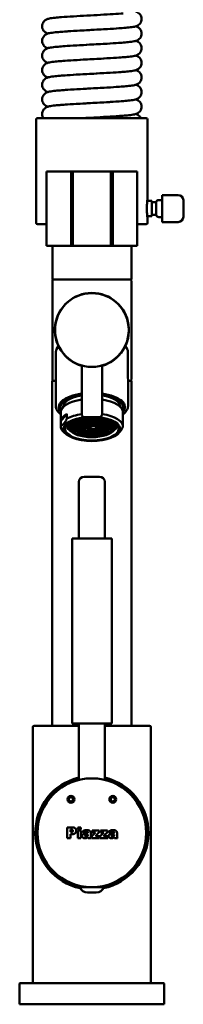
# Model space of a CAD drawing. Units: millimetres. Extents: x -147 to 540, y -413 to 911.
# Drawn here: x 478 to 540, y 173 to 544 of the extents above; entities that cross this region are included whole.
import ezdxf

# ---------------------------------------------------------------- set-up
doc = ezdxf.new("R2010")
doc.units = ezdxf.units.MM
doc.header["$LTSCALE"] = 4
doc.layers.add('Visible (ISO)', color=7, linetype='Continuous', lineweight=50)

msp = doc.modelspace()

# ---------------------------------------------------------------- linework, layer by layer
at = {"layer": 'Visible (ISO)'}
for p, q in [((493.92, 539.72), (493.92, 539.72)), ((505.17, 540.41), (505.17, 540.4)), ((516.42, 541.09), (516.42, 541.09)), ((515.47, 535.5), (515.47, 535.51)), ((494.87, 534.28), (494.87, 534.28)), ((495.92, 528.84), (495.92, 528.85)), ((514.42, 529.92), (514.42, 529.93)), ((495.92, 523.33), (495.92, 523.34)), ((514.42, 524.41), (514.42, 524.42)), ((495.92, 517.82), (495.92, 517.83)), ((514.42, 518.9), (514.42, 518.91)), ((495.92, 512.31), (495.92, 512.32)), ((514.42, 513.39), (514.42, 513.4)), ((484.17, 467.69), (484.17, 506.69)), ((484.67, 507.19), (525.67, 507.19)), ((514.42, 507.88), (514.42, 507.89)), ((526.17, 476.59), (526.17, 506.69)), ((497.32, 486.99), (488.07, 486.99)), ((488.07, 458.99), (488.07, 486.99)), ((497.32, 458.99), (497.32, 486.99)), ((497.32, 486.99), (497.52, 486.99)), ((497.52, 486.99), (497.52, 458.99)), ((498.02, 486.99), (497.52, 486.99)), ((498.02, 458.99), (498.02, 486.99)), ((498.02, 486.99), (512.32, 486.99)), ((512.82, 486.99), (512.32, 486.99)), ((512.32, 486.99), (512.32, 458.99)), ((512.82, 458.99), (512.82, 486.99)), ((512.82, 486.99), (513.02, 486.99)), ((513.02, 486.99), (513.02, 458.99)), ((522.27, 486.99), (513.02, 486.99)), ((522.27, 458.99), (522.27, 486.99)), ((497.32, 481.99), (497.52, 481.99)), ((512.82, 481.99), (513.02, 481.99)), ((527.78, 475.94), (526.07, 475.94)), ((527.78, 475.94), (527.78, 470.24)), ((529.48, 475.49), (527.78, 475.49)), ((529.48, 470.69), (529.48, 475.49)), ((531.68, 476.29), (530.46, 476.29)), ((531.68, 478.19), (531.68, 467.99)), ((537.68, 478.19), (531.68, 478.19)), ((539.68, 476.19), (539.68, 469.99)), ((527.78, 470.24), (526.07, 470.24)), ((526.17, 467.69), (526.17, 469.59)), ((529.48, 470.69), (527.78, 470.69)), ((531.68, 469.89), (530.46, 469.89)), ((537.68, 467.99), (531.68, 467.99)), ((488.07, 467.19), (484.67, 467.19)), ((497.52, 463.99), (497.32, 463.99)), ((513.02, 463.99), (512.82, 463.99)), ((525.67, 467.19), (522.27, 467.19)), ((488.07, 458.99), (497.32, 458.99)), ((490.27, 446.39), (490.27, 458.99)), ((497.32, 458.99), (497.52, 458.99)), ((497.52, 458.99), (498.02, 458.99)), ((512.32, 458.99), (498.02, 458.99)), ((512.32, 458.99), (512.82, 458.99)), ((512.82, 458.99), (513.02, 458.99)), ((513.02, 458.99), (522.27, 458.99)), ((520.07, 446.39), (520.07, 458.99)), ((490.27, 446.39), (520.07, 446.39)), ((490.27, 408.69), (490.27, 445.89)), ((520.07, 408.69), (520.07, 445.89)), ((492.48, 421.38), (491.94, 420.35)), ((517.86, 421.38), (518.4, 420.35)), ((491.6, 419.08), (491.52, 398.73)), ((518.74, 419.08), (518.82, 398.73)), ((501.32, 395.49), (501.32, 413.89)), ((509.02, 395.49), (509.02, 413.89)), ((491.56, 408.19), (490.17, 408.19)), ((490.17, 278.19), (490.17, 408.19)), ((520.17, 408.19), (518.79, 408.19)), ((520.17, 278.19), (520.17, 408.19)), ((493.37, 398.35), (493.37, 399.66)), ((494.37, 398.28), (494.37, 398.35)), ((515.97, 398.28), (515.97, 398.35)), ((516.97, 398.35), (516.97, 399.66)), ((493.47, 390.93), (493.47, 396.36)), ((495.78, 395.72), (493.49, 393)), ((495.78, 395.72), (495.78, 393.91)), ((500.05, 393.34), (500.05, 392.99)), ((501.21, 393.44), (500.94, 393.6)), ((501.11, 393.65), (501.37, 393.49)), ((501.37, 393.71), (501.37, 393.49)), ((508.02, 394.49), (502.32, 394.49)), ((502.75, 393.8), (502.63, 393.94)), ((502.83, 393.96), (502.94, 393.83)), ((502.94, 393.98), (502.94, 393.83)), ((504.47, 393.97), (504.44, 394.1)), ((504.6, 393.34), (504.59, 393.4)), ((504.64, 394.1), (504.67, 393.98)), ((504.67, 394.11), (504.67, 393.98)), ((504.79, 393.4), (504.8, 393.34)), ((504.8, 393.4), (504.8, 393.34)), ((505.97, 393.32), (505.97, 393.39)), ((505.97, 393.32), (506, 393.39)), ((506.2, 393.37), (506.17, 393.31)), ((506.23, 393.95), (506.23, 394.08)), ((506.23, 393.95), (506.28, 394.08)), ((506.48, 394.07), (506.43, 393.94)), ((507.92, 393.74), (507.92, 393.91)), ((507.92, 393.74), (508.07, 393.88)), ((508.26, 393.85), (508.1, 393.7)), ((509.42, 393.35), (509.42, 393.6)), ((509.42, 393.35), (509.74, 393.51)), ((509.9, 393.46), (509.57, 393.29)), ((516.87, 390.93), (516.87, 396.36)), ((493.49, 391.19), (493.49, 393)), ((495.92, 391.76), (495.92, 391.11)), ((497.09, 390.85), (497.09, 390.93)), ((497.09, 390.85), (498.42, 390.9)), ((498.42, 390.81), (497.11, 390.76)), ((498.5, 391.57), (497.41, 391.65)), ((497.47, 391.73), (498.54, 391.65)), ((497.53, 389.97), (497.53, 390.78)), ((497.53, 389.97), (498.54, 390.13)), ((498.58, 390.04), (497.6, 389.89)), ((499.01, 392.29), (498.23, 392.44)), ((498.33, 392.51), (499.09, 392.36)), ((498.42, 390.66), (498.42, 391.57)), ((498.49, 389.17), (498.49, 390.03)), ((498.54, 392.38), (498.54, 391.65)), ((498.75, 390.91), (499.92, 390.96)), ((499.92, 390.87), (498.76, 390.83)), ((499.98, 391.46), (499.05, 391.53)), ((499.08, 390.21), (499.08, 390.84)), ((499.08, 390.21), (499.97, 390.35)), ((499.09, 392.94), (499.09, 392.36)), ((499.11, 391.61), (500.02, 391.54)), ((500, 390.26), (499.15, 390.13)), ((499.93, 392.92), (499.44, 393.1)), ((499.58, 393.16), (500.05, 392.99)), ((500.37, 392.02), (499.73, 392.14)), ((499.84, 389.57), (499.84, 390.24)), ((499.84, 389.57), (500.39, 389.74)), ((499.85, 392.21), (500.45, 392.09)), ((499.92, 390.66), (499.92, 391.46)), ((500.48, 389.66), (499.95, 389.5)), ((500.02, 392.09), (500.02, 391.54)), ((501.42, 390.93), (500.25, 390.88)), ((500.27, 390.97), (501.42, 391.01)), ((500.45, 392.53), (500.45, 392.09)), ((500.49, 390.43), (500.49, 390.89)), ((500.49, 390.43), (501.43, 390.58)), ((501.46, 391.35), (500.55, 391.41)), ((501.44, 390.49), (500.56, 390.35)), ((500.62, 391.5), (501.49, 391.43)), ((501.08, 392.52), (500.71, 392.65)), ((500.86, 392.7), (501.21, 392.58)), ((501.06, 389.94), (501.06, 390.43)), ((501.06, 389.94), (501.65, 390.11)), ((501.73, 391.75), (501.11, 391.87)), ((501.73, 390.03), (501.18, 389.87)), ((501.21, 392.83), (501.21, 392.58)), ((501.23, 391.94), (501.81, 391.82)), ((501.42, 390.66), (501.42, 391.35)), ((501.49, 391.79), (501.49, 391.43)), ((503.07, 390.99), (501.78, 390.94)), ((501.81, 392.21), (501.81, 391.82)), ((501.83, 391.03), (503.07, 391.08)), ((502.23, 392.11), (501.87, 392.23)), ((502.07, 392.92), (501.89, 393.03)), ((501.92, 389.52), (501.92, 389.87)), ((501.92, 389.52), (502.22, 389.68)), ((502.02, 392.29), (502.36, 392.17)), ((502.06, 393.07), (502.23, 392.97)), ((502.23, 393.11), (502.23, 392.97)), ((502.29, 390.3), (502.29, 390.96)), ((502.29, 390.3), (503.09, 390.54)), ((502.36, 392.4), (502.36, 392.17)), ((503.13, 390.45), (502.41, 390.23)), ((503.23, 391.45), (502.5, 391.59)), ((502.64, 391.66), (503.31, 391.53)), ((502.93, 392.4), (502.76, 392.5)), ((502.93, 392.54), (503.1, 392.44)), ((503.07, 390.66), (503.07, 391.48)), ((503.1, 392.58), (503.1, 392.44)), ((503.27, 393.2), (503.2, 393.28)), ((503.31, 391.9), (503.31, 391.53)), ((503.39, 393.3), (503.46, 393.23)), ((503.46, 393.31), (503.46, 393.23)), ((503.88, 391.82), (503.63, 391.98)), ((503.63, 389.8), (503.63, 390.05)), ((503.63, 389.8), (503.82, 389.98)), ((503.79, 392.6), (503.72, 392.68)), ((503.81, 392.01), (504.05, 391.87)), ((503.98, 389.92), (503.81, 389.76)), ((503.91, 392.7), (503.97, 392.63)), ((503.97, 392.71), (503.97, 392.63)), ((504.05, 392.05), (504.05, 391.87)), ((504.32, 390.44), (504.32, 391.34)), ((504.32, 390.44), (504.98, 391.04)), ((505.16, 391.01), (504.51, 390.4)), ((504.96, 391.17), (504.6, 391.39)), ((504.74, 392.7), (504.72, 392.76)), ((504.8, 391.41), (505.12, 391.22)), ((504.88, 392), (504.86, 392.13)), ((504.92, 392.77), (504.94, 392.71)), ((504.92, 391.11), (504.92, 391.19)), ((504.94, 392.77), (504.94, 392.71)), ((505.06, 392.13), (505.08, 392.01)), ((505.08, 392.13), (505.08, 392.01)), ((505.12, 391.43), (505.12, 391.22)), ((505.38, 389.65), (505.35, 389.77)), ((505.39, 391.17), (505.39, 391.42)), ((505.39, 391.17), (506.44, 391.21)), ((506.6, 391.13), (505.41, 391.08)), ((505.55, 389.78), (505.58, 389.66)), ((505.58, 389.79), (505.58, 389.66)), ((505.71, 392.69), (505.71, 392.76)), ((505.71, 392.69), (505.74, 392.76)), ((505.94, 392.74), (505.91, 392.68)), ((505.96, 391.94), (505.96, 392.09)), ((505.96, 391.94), (506.11, 392.08)), ((506.3, 392.05), (506.14, 391.91)), ((506.66, 392.58), (506.66, 392.67)), ((506.66, 392.58), (506.74, 392.66)), ((507.07, 389.89), (506.76, 390.08)), ((506.83, 391.66), (506.83, 391.95)), ((506.83, 391.66), (507.32, 391.81)), ((506.93, 392.63), (506.84, 392.55)), ((506.89, 390.15), (507.24, 389.94)), ((507.48, 391.75), (506.94, 391.59)), ((507.24, 390.5), (507.24, 389.94)), ((507.25, 391.24), (507.25, 391.69)), ((507.25, 391.24), (508.3, 391.28)), ((508.39, 391.19), (507.27, 391.15)), ((507.27, 390.66), (507.27, 391.15)), ((507.27, 390.75), (508.34, 390.54)), ((508.26, 390.46), (507.27, 390.65)), ((507.29, 393.16), (507.29, 393.26)), ((507.29, 393.16), (507.38, 393.24)), ((507.56, 393.21), (507.47, 393.12)), ((507.5, 392.37), (507.5, 392.52)), ((507.5, 392.37), (507.7, 392.47)), ((507.88, 392.43), (507.65, 392.31)), ((508.1, 389.67), (508.1, 389.42)), ((508.18, 392.07), (508.18, 392.34)), ((508.18, 392.07), (508.58, 392.19)), ((508.73, 392.13), (508.29, 392)), ((508.34, 391.19), (508.34, 390.54)), ((508.9, 389.73), (508.45, 389.89)), ((508.46, 392.86), (508.46, 393.03)), ((508.46, 392.86), (508.68, 392.97)), ((508.55, 389.97), (509.03, 389.8)), ((508.84, 392.92), (508.61, 392.8)), ((508.66, 391.7), (508.66, 392.11)), ((508.66, 391.7), (509.32, 391.81)), ((509.43, 391.73), (508.72, 391.62)), ((509.62, 390.19), (508.84, 390.34)), ((508.88, 390.43), (509.7, 390.27)), ((508.9, 391.3), (508.9, 391.65)), ((508.9, 391.3), (509.86, 391.34)), ((509.92, 391.25), (508.91, 391.21)), ((508.92, 390.66), (508.92, 391.22)), ((508.92, 390.88), (510.06, 390.8)), ((510.03, 390.71), (508.92, 390.79)), ((509.03, 390.31), (509.03, 389.8)), ((509.41, 392.44), (509.41, 392.73)), ((509.41, 392.44), (509.83, 392.56)), ((509.97, 392.5), (509.52, 392.37)), ((509.7, 390.74), (509.7, 390.27)), ((510.06, 391.92), (510.06, 392.45)), ((510.06, 391.92), (510.76, 392.03)), ((510.06, 390.98), (510.06, 390.8)), ((510.86, 391.96), (510.13, 391.84)), ((510.18, 390), (510.18, 389.39)), ((510.98, 389.92), (510.23, 390.07)), ((510.28, 390.15), (511.06, 390)), ((510.39, 391.36), (510.39, 391.88)), ((510.39, 391.36), (511.39, 391.39)), ((511.44, 391.31), (510.41, 391.27)), ((510.42, 390.66), (510.42, 391.27)), ((510.42, 390.77), (511.54, 390.69)), ((511.51, 390.6), (510.42, 390.68)), ((510.63, 392.8), (510.63, 393.21)), ((510.63, 392.8), (511.19, 392.97)), ((511.32, 392.91), (510.75, 392.73)), ((511.06, 390.63), (511.06, 390)), ((511.47, 392.14), (511.47, 392.83)), ((511.47, 392.14), (512.33, 392.28)), ((512.42, 392.2), (511.54, 392.06)), ((511.54, 391.09), (511.54, 390.69)), ((512.48, 389.63), (511.61, 389.8)), ((511.67, 389.88), (512.56, 389.7)), ((511.88, 391.41), (511.88, 392.12)), ((511.88, 391.41), (513.05, 391.46)), ((513.1, 391.37), (511.9, 391.33)), ((511.92, 390.66), (511.92, 391.33)), ((511.92, 390.66), (513.17, 390.57)), ((513.13, 390.48), (511.92, 390.57)), ((512.56, 390.52), (512.56, 389.7)), ((513.17, 391.21), (513.17, 390.57)), ((514.42, 391.76), (514.42, 391.11)), ((495.73, 387.88), (494.85, 388.59)), ((497.45, 388.91), (497.01, 389.26)), ((498.49, 389.17), (499.15, 389.36)), ((499.24, 389.29), (498.6, 389.1)), ((499.9, 388.49), (499.9, 388.87)), ((499.9, 388.49), (500.27, 388.68)), ((500.41, 388.62), (500.05, 388.44)), ((500.96, 389.03), (500.96, 389.33)), ((500.96, 389.03), (501.24, 389.18)), ((501.38, 389.12), (501.11, 388.98)), ((501.67, 388), (501.67, 388.2)), ((501.67, 388), (501.84, 388.16)), ((502.02, 388.12), (501.85, 387.97)), ((502.35, 389.61), (502.07, 389.47)), ((502.37, 388.64), (502.37, 388.77)), ((502.37, 388.64), (502.48, 388.74)), ((502.65, 388.7), (502.55, 388.61)), ((503, 389.22), (503, 389.36)), ((503, 389.22), (503.11, 389.33)), ((503.28, 389.28), (503.18, 389.18)), ((503.68, 387.72), (503.68, 387.86)), ((503.68, 387.72), (503.74, 387.85)), ((503.93, 387.84), (503.88, 387.71)), ((503.97, 388.42), (503.97, 388.49)), ((503.97, 388.42), (503.99, 388.48)), ((504.19, 388.47), (504.16, 388.4)), ((504.22, 389.05), (504.22, 389.12)), ((504.22, 389.05), (504.25, 389.11)), ((504.45, 389.1), (504.42, 389.03)), ((505.51, 389.01), (505.5, 389.07)), ((505.65, 388.38), (505.63, 388.44)), ((505.7, 389.08), (505.71, 389.02)), ((505.71, 389.08), (505.71, 389.02)), ((505.79, 387.68), (505.77, 387.8)), ((505.83, 388.44), (505.85, 388.38)), ((505.85, 388.45), (505.85, 388.38)), ((505.97, 387.81), (505.99, 387.68)), ((505.99, 387.81), (505.99, 387.68)), ((506.78, 389.12), (506.71, 389.21)), ((506.89, 389.24), (506.97, 389.15)), ((506.97, 389.26), (506.97, 389.15)), ((507.3, 388.52), (507.22, 388.6)), ((507.41, 388.64), (507.48, 388.55)), ((507.48, 388.66), (507.48, 388.55)), ((507.94, 389.37), (507.73, 389.49)), ((507.86, 387.86), (507.74, 388)), ((507.87, 389.55), (508.1, 389.42)), ((507.92, 388.04), (508.05, 387.89)), ((508.05, 388.06), (508.05, 387.89)), ((508.8, 388.84), (508.59, 388.97)), ((508.74, 389.02), (508.96, 388.89)), ((508.96, 389.12), (508.96, 388.89)), ((509.75, 388.27), (509.46, 388.44)), ((509.61, 388.5), (509.91, 388.32)), ((510.06, 389.32), (509.62, 389.48)), ((509.72, 389.55), (510.18, 389.39)), ((509.91, 388.62), (509.91, 388.32)), ((511.32, 388.87), (510.78, 389.06)), ((510.89, 389.14), (511.45, 388.94)), ((511.45, 389.61), (511.45, 388.94)), ((512.89, 388.91), (513.33, 389.26)), ((514.61, 387.88), (515.16, 388.32)), ((502.27, 372.04), (508.07, 372.04)), ((500.27, 348.74), (500.27, 370.04)), ((510.07, 348.74), (510.07, 370.04)), ((512.67, 348.74), (497.67, 348.74)), ((497.67, 279.04), (497.67, 348.74)), ((512.67, 279.04), (512.67, 348.74)), ((512.67, 279.04), (497.67, 279.04)), ((500.27, 257.75), (500.27, 279.04)), ((510.07, 257.75), (510.07, 279.04)), ((482.87, 181.69), (482.87, 277.69)), ((483.37, 278.19), (500.27, 278.19)), ((510.07, 278.19), (526.97, 278.19)), ((527.47, 181.69), (527.47, 277.69)), ((495.82, 235.84), (495.82, 239.84)), ((495.82, 239.84), (497.88, 239.84)), ((497.07, 239.03), (497.07, 238.14)), ((497.42, 239.03), (497.07, 239.03)), ((497.07, 238.14), (497.37, 238.14)), ((499.84, 239.09), (499.84, 239.84)), ((499.84, 239.84), (500.95, 239.84)), ((500.95, 239.09), (499.84, 239.09)), ((499.84, 235.84), (499.84, 238.74)), ((499.84, 238.74), (500.95, 238.74)), ((500.95, 239.84), (500.95, 239.09)), ((500.95, 238.74), (500.95, 235.84)), ((502.67, 237.8), (501.61, 237.91)), ((504.72, 237.74), (504.72, 236.46)), ((505.15, 236.56), (506.55, 237.98)), ((505.26, 238.74), (507.96, 238.74)), ((505.26, 237.98), (505.26, 238.74)), ((506.55, 237.98), (505.26, 237.98)), ((507.96, 238.09), (506.49, 236.6)), ((507.96, 238.74), (507.96, 238.09)), ((508.26, 236.56), (509.66, 237.98)), ((508.37, 237.98), (508.37, 238.74)), ((508.37, 238.74), (511.07, 238.74)), ((509.66, 237.98), (508.37, 237.98)), ((511.07, 238.09), (509.6, 236.6)), ((511.07, 238.74), (511.07, 238.09)), ((512.63, 237.8), (511.56, 237.91)), ((514.67, 237.74), (514.67, 236.46)), ((497.07, 235.84), (495.82, 235.84)), ((497.75, 237.33), (497.07, 237.33)), ((497.07, 237.33), (497.07, 235.84)), ((500.95, 235.84), (499.84, 235.84)), ((503.63, 237.04), (503.63, 237.22)), ((504.86, 235.84), (503.81, 235.84)), ((505.15, 235.84), (505.15, 236.56)), ((508.04, 235.84), (505.15, 235.84)), ((506.49, 236.6), (508.04, 236.6)), ((508.04, 236.6), (508.04, 235.84)), ((508.26, 235.84), (508.26, 236.56)), ((511.15, 235.84), (508.26, 235.84)), ((509.6, 236.6), (511.15, 236.6)), ((511.15, 236.6), (511.15, 235.84)), ((513.58, 237.04), (513.58, 237.22)), ((514.81, 235.84), (513.76, 235.84)), ((500.67, 217.34), (509.67, 217.34)), ((502.24, 217.34), (502.24, 217.55)), ((502.3, 217.55), (502.3, 217.34)), ((506.84, 215.34), (503.5, 215.34)), ((504.54, 217.34), (504.54, 217.35)), ((505.8, 217.34), (505.8, 217.35)), ((505.83, 217.35), (505.83, 217.34)), ((506.01, 217.34), (506.01, 217.36)), ((506.03, 217.36), (506.03, 217.34)), ((508.1, 217.34), (508.1, 217.55)), ((477.92, 180.99), (477.92, 173.19)), ((478.12, 181.19), (532.22, 181.19)), ((532.42, 180.99), (532.42, 173.19)), ((477.92, 173.19), (532.42, 173.19))]:
    msp.add_line(p, q, dxfattribs=at)
for centre, radius in [((505.17, 427.29), 13.9), ((505.17, 237.84), 20.5), ((497.27, 250.44), 1.3), ((497.27, 250.44), 0.8), ((513.07, 250.44), 1.3), ((513.07, 250.44), 0.8)]:
    msp.add_circle(centre, radius, dxfattribs=at)
for centre, radius, start, end in [((484.67, 506.69), 0.5, 90, 180), ((525.67, 506.69), 0.5, 0, 90), ((530.46, 475.29), 1, 90, 168.463), ((537.68, 476.19), 2, 0, 90), ((484.67, 467.69), 0.5, 180, 270), ((525.67, 467.69), 0.5, 270, 0), ((530.46, 470.89), 1, 191.537, 270), ((537.68, 469.99), 2, 270, 0), ((490.77, 445.89), 0.5, 90, 180), ((519.57, 445.89), 0.5, 0, 90), ((505.17, 427.29), 14, 285.962, 254.038), ((502.32, 413.89), 1, 177.5041, 180), ((508.02, 413.89), 1, 0, 2.4959), ((490.77, 408.69), 0.5, 180, 270), ((519.57, 408.69), 0.5, 270, 0), ((502.32, 395.49), 1, 180, 270), ((508.02, 395.49), 1, 270, 0), ((502.27, 370.04), 2, 90, 180), ((508.07, 370.04), 2, 0, 90), ((483.37, 277.69), 0.5, 90, 180), ((526.97, 277.69), 0.5, 0, 90), ((505.17, 237.84), 21.35, 103.2681, 258.3247), ((505.17, 237.84), 20.96, 103.5186, 257.9542), ((505.17, 237.84), 21.35, 281.6753, 76.7319), ((505.17, 237.84), 20.96, 282.0458, 76.4814), ((503.5, 218.34), 3, 199.4712, 270), ((506.84, 218.34), 3, 270, 340.5288), ((478.12, 180.99), 0.2, 90, 180), ((483.37, 181.69), 0.5, 180, 270), ((526.97, 181.69), 0.5, 270, 0), ((532.22, 180.99), 0.2, 0, 90)]:
    msp.add_arc(centre, radius, start, end, dxfattribs=at)
for centre, major_axis, start_param, end_param in [((505.17, 419.07), (-13.57, 0), 5.907714, 6.281503), ((505.17, 419.07), (13.57, 0), 0.001683, 0.375472), ((505.17, 398.27), (-12.5, 0), 5.02548, 6.642953), ((505.17, 398.35), (-11.8, 0), 5.044745, 6.504347), ((505.17, 398.73), (-12, 0), 5.836575, 6.548604), ((505.17, 396.36), (-11.7, 0), 5.047697, 6.283185), ((505.17, 398.35), (-10.8, 0), 5.076888, 6.283185), ((505.17, 398.27), (12.5, 0), 5.923418, 7.540891), ((505.17, 398.35), (11.8, 0), 6.062023, 7.521625), ((505.17, 398.35), (10.8, 0), 0, 1.206297), ((505.17, 396.36), (11.7, 0), 0, 1.235489), ((505.17, 398.73), (12, 0), 6.017767, 6.729795), ((505.17, 392.74), (-11.7, 0), 5.643927, 6.230735), ((505.17, 390.03), (10.7, 0), 1.772785, 7.651993), ((505.17, 390.66), (8.75, 0), 2.038174, 7.386604), ((505.17, 390.93), (-11.7, 0), 5.047697, 5.643927), ((505.17, 391.11), (-6.75, 0), 5.310611, 5.340242), ((505.17, 391.11), (-6.75, 0), 5.048812, 5.078443), ((505.17, 391.11), (-6.75, 0), 4.787013, 4.816643), ((505.17, 391.11), (-5.25, 0), 4.782779, 4.820877), ((505.17, 391.11), (-6.75, 0), 4.525213, 4.554844), ((505.17, 391.11), (-6.75, 0), 4.263414, 4.293045), ((505.17, 390.93), (11.7, 0), 6.230735, 7.518674), ((505.17, 391.11), (-6.75, 0), 4.001614, 4.031245), ((505.17, 390.93), (-11.7, 0), 6.230735, 6.773232), ((505.17, 391.11), (-9.25, 0), 6.070698, 6.773232), ((505.17, 391.11), (-8.1, 0), 0.077093, 0.101785), ((505.17, 391.11), (-8.1, 0), 0.338892, 0.363584), ((505.17, 391.11), (-6.75, 0), 6.09601, 6.12564), ((505.17, 391.11), (-6.45, 0), 0.082444, 0.104944), ((505.17, 391.11), (-6.75, 0), 5.83421, 5.863841), ((505.17, 391.11), (-6.45, 0), 0.335734, 0.366743), ((505.17, 391.11), (-6.75, 0), 5.572411, 5.602042), ((505.17, 391.11), (-5.25, 0), 6.091776, 6.129874), ((505.17, 391.11), (-4.95, 0), 0.107512, 0.109642), ((505.17, 391.11), (-5.25, 0), 5.829977, 5.868074), ((505.17, 391.11), (-4.95, 0), 0.331035, 0.371442), ((505.17, 391.11), (-4.95, 0), 0.592834, 0.633241), ((505.17, 391.11), (-5.25, 0), 5.568177, 5.606275), ((505.17, 391.11), (-3.75, 0), 6.084155, 6.137495), ((505.17, 391.11), (-3.75, 0), 5.822356, 5.875695), ((505.17, 391.11), (-5.25, 0), 5.306378, 5.344476), ((505.17, 391.11), (-3.75, 0), 5.560556, 5.613896), ((505.17, 391.11), (-3.45, 0), 0.584048, 0.642027), ((505.17, 391.11), (-3.75, 0), 5.298757, 5.352097), ((505.17, 391.11), (-2.1, 0), 5.801388, 5.896663), ((505.17, 391.11), (-5.25, 0), 5.044579, 5.082676), ((505.17, 391.11), (-3.45, 0), 1.107647, 1.165626), ((505.17, 391.11), (-3.75, 0), 5.036958, 5.090297), ((505.17, 391.11), (-2.1, 0), 5.27779, 5.373064), ((505.17, 391.11), (-1.8, 0), 1.081052, 1.192221), ((505.17, 391.11), (-3.75, 0), 4.775158, 4.828498), ((505.17, 391.11), (-2.1, 0), 4.754191, 4.849465), ((505.17, 391.11), (-0.25, 0), 5.736944, 7.008305), ((505.17, 391.11), (0.25, 0), 0.500956, 1.772317), ((505.17, 391.11), (0.25, 0), 4.689746, 5.961107), ((505.17, 391.11), (-3.45, 0), 1.631246, 1.689225), ((505.17, 391.11), (-3.75, 0), 4.513359, 4.566698), ((505.17, 391.11), (-2.1, 0), 4.230592, 4.325866), ((505.17, 391.11), (-5.25, 0), 4.52098, 4.559077), ((505.17, 391.11), (-3.75, 0), 4.251559, 4.304899), ((505.17, 391.11), (-2.1, 0), 3.706993, 3.802268), ((505.17, 391.11), (-3.45, 0), 2.154845, 2.212824), ((505.17, 391.11), (2.1, 0), 0.041802, 0.137076), ((505.17, 391.11), (-5.25, 0), 4.25918, 4.297278), ((505.17, 391.11), (-3.75, 0), 3.98976, 4.0431), ((505.17, 391.11), (-3.75, 0), 3.727961, 3.7813), ((505.17, 391.11), (-3.45, 0), 2.678443, 2.736422), ((505.17, 391.11), (-5.25, 0), 3.997381, 4.035479), ((505.17, 391.11), (3.75, 0), 0.324569, 0.377908), ((505.17, 391.11), (3.75, 0), 0.062769, 0.116109), ((505.17, 391.11), (-4.95, 0), 2.42543, 2.465837), ((505.17, 391.11), (-5.25, 0), 3.735582, 3.773679), ((505.17, 391.11), (-4.95, 0), 2.68723, 2.727636), ((505.17, 391.11), (4.95, 0), 6.090622, 6.131028), ((505.17, 391.11), (5.25, 0), 0.33219, 0.370287), ((505.17, 391.11), (5.25, 0), 0.07039, 0.108488), ((505.17, 391.11), (-6.75, 0), 3.739815, 3.769446), ((505.17, 391.11), (-6.45, 0), 2.691928, 2.722937), ((505.17, 391.11), (6.75, 0), 0.336423, 0.366054), ((505.17, 391.11), (6.45, 0), 6.09532, 6.126329), ((505.17, 391.11), (6.75, 0), 0.074624, 0.104254), ((505.17, 391.11), (-8.1, 0), 2.695087, 2.719779), ((505.17, 391.11), (8.1, 0), 6.098479, 6.123171), ((505.17, 391.11), (9.25, 0), 5.793139, 6.495673), ((505.17, 391.11), (-8.1, 0), 0.600692, 0.625384), ((505.17, 391.11), (-6.45, 0), 0.597533, 0.628542), ((505.17, 391.11), (-8.1, 0), 0.862491, 0.887183), ((505.17, 391.11), (-6.45, 0), 0.859333, 0.890342), ((505.17, 391.11), (-8.1, 0), 1.124291, 1.148983), ((505.17, 391.11), (-4.95, 0), 0.854634, 0.895041), ((505.17, 391.11), (-6.45, 0), 1.121132, 1.152141), ((505.17, 391.11), (-4.95, 0), 1.116433, 1.15684), ((505.17, 391.11), (-8.1, 0), 1.38609, 1.410782), ((505.17, 391.11), (-6.45, 0), 1.382931, 1.41394), ((505.17, 391.11), (-4.95, 0), 1.378233, 1.418639), ((505.17, 391.11), (-4.95, 0), 1.640032, 1.680439), ((505.17, 391.11), (-6.45, 0), 1.644731, 1.67574), ((505.17, 391.11), (-8.1, 0), 1.647889, 1.672581), ((505.17, 391.11), (-4.95, 0), 1.901831, 1.942238), ((505.17, 391.11), (-6.45, 0), 1.90653, 1.937539), ((505.17, 391.11), (-8.1, 0), 1.909689, 1.934381), ((505.17, 391.11), (-4.95, 0), 2.163631, 2.204038), ((505.17, 391.11), (-6.45, 0), 2.16833, 2.199339), ((505.17, 391.11), (-8.1, 0), 2.171488, 2.19618), ((505.17, 391.11), (-6.45, 0), 2.430129, 2.461138), ((505.17, 391.11), (-8.1, 0), 2.433288, 2.45798)]:
    msp.add_ellipse(centre, major_axis=major_axis, ratio=0.425855, start_param=start_param, end_param=end_param, dxfattribs=at)
for centre, major_axis in [((505.17, 390.03), (-10.1, 0)), ((505.17, 390.66), (-8.1, 0)), ((505.17, 390.66), (6.75, 0)), ((505.17, 390.66), (-6.45, 0)), ((505.17, 390.66), (5.25, 0)), ((505.17, 390.66), (-4.95, 0)), ((505.17, 390.66), (3.75, 0)), ((505.17, 390.66), (-3.45, 0)), ((505.17, 390.66), (2.1, 0)), ((505.17, 390.66), (-1.8, 0))]:
    msp.add_ellipse(centre, major_axis=major_axis, ratio=0.425855, dxfattribs=at)
for points, knots in [([(488.53, 539.03), (488.5, 539.04), (488.47, 539.05), (488.3, 539.11), (488.13, 539.18), (487.81, 539.35), (487.66, 539.44), (487.33, 539.7), (487.13, 539.89), (486.81, 540.33), (486.68, 540.58), (486.48, 541.12), (486.43, 541.43), (486.42, 542.04), (486.46, 542.36), (486.65, 542.94), (486.8, 543.21), (487.14, 543.68), (487.35, 543.88), (487.73, 544.17), (487.9, 544.27), (488.23, 544.43), (488.37, 544.48), (488.73, 544.6), (488.92, 544.65), (489.72, 544.82), (490.4, 544.91), (491.98, 545.07), (492.78, 545.14), (495.02, 545.31), (496.59, 545.42), (499.86, 545.61), (501.59, 545.71), (505.03, 545.9), (506.79, 546), (510.12, 546.18), (511.74, 546.28), (514.63, 546.46), (515.93, 546.55), (517.01, 546.64)], [121.218681, 121.218681, 121.218681, 121.218681, 121.240141, 121.240141, 121.341829, 121.341829, 121.412064, 121.412064, 121.504071, 121.504071, 121.592655, 121.592655, 121.688466, 121.688466, 121.785551, 121.785551, 121.882591, 121.882591, 121.978149, 121.978149, 122.066509, 122.066509, 122.160742, 122.160742, 122.322459, 122.322459, 122.808502, 122.808502, 123.187795, 123.187795, 123.74585, 123.74585, 124.270482, 124.270482, 124.785994, 124.785994, 125.296491, 125.296491, 125.796436, 125.796436, 125.796436, 125.796436]), ([(521.81, 547.29), (521.84, 547.28), (521.87, 547.27), (522.05, 547.21), (522.21, 547.14), (522.53, 546.97), (522.68, 546.88), (523.01, 546.61), (523.21, 546.42), (523.53, 545.99), (523.66, 545.74), (523.86, 545.19), (523.91, 544.89), (523.92, 544.27), (523.88, 543.96), (523.69, 543.38), (523.54, 543.1), (523.2, 542.64), (523, 542.44), (522.62, 542.15), (522.44, 542.05), (522.11, 541.89), (521.97, 541.83), (521.61, 541.71), (521.42, 541.67), (520.62, 541.5), (519.94, 541.41), (518.36, 541.25), (517.56, 541.18), (515.32, 541), (513.75, 540.9), (510.48, 540.7), (508.75, 540.6), (505.31, 540.42), (503.55, 540.32), (500.22, 540.13), (498.6, 540.04), (495.71, 539.85), (494.41, 539.76), (493.33, 539.67)], [77.970578, 77.970578, 77.970578, 77.970578, 77.992038, 77.992038, 78.093726, 78.093726, 78.163962, 78.163962, 78.255968, 78.255968, 78.344552, 78.344552, 78.440363, 78.440363, 78.537448, 78.537448, 78.634488, 78.634488, 78.730046, 78.730046, 78.818406, 78.818406, 78.912639, 78.912639, 79.074356, 79.074356, 79.560399, 79.560399, 79.939692, 79.939692, 80.497747, 80.497747, 81.022379, 81.022379, 81.537891, 81.537891, 82.048388, 82.048388, 82.548333, 82.548333, 82.548333, 82.548333]), ([(521.81, 541.78), (521.93, 541.74), (522.07, 541.69), (522.4, 541.54), (522.61, 541.42), (523.02, 541.1), (523.23, 540.89), (523.55, 540.44), (523.68, 540.19), (523.87, 539.64), (523.92, 539.33), (523.92, 538.72), (523.87, 538.4), (523.67, 537.83), (523.52, 537.56), (523.17, 537.1), (522.97, 536.9), (522.59, 536.62), (522.41, 536.52), (522.09, 536.37), (521.95, 536.32), (521.58, 536.2), (521.38, 536.15), (520.55, 535.97), (519.82, 535.88), (518.19, 535.72), (517.39, 535.65), (515.16, 535.48), (513.59, 535.38), (510.31, 535.18), (508.58, 535.09), (505.13, 534.9), (503.38, 534.8), (500.05, 534.61), (498.44, 534.52), (495.63, 534.34), (494.37, 534.25), (493.33, 534.16)], [88.782762, 88.782762, 88.782762, 88.782762, 88.871965, 88.871965, 88.976095, 88.976095, 89.072583, 89.072583, 89.161017, 89.161017, 89.257039, 89.257039, 89.354124, 89.354124, 89.451156, 89.451156, 89.546506, 89.546506, 89.634543, 89.634543, 89.730093, 89.730093, 89.898523, 89.898523, 90.405219, 90.405219, 90.772535, 90.772535, 91.327667, 91.327667, 91.851809, 91.851809, 92.367125, 92.367125, 92.877462, 92.877462, 93.360079, 93.360079, 93.360079, 93.360079]), ([(488.53, 533.52), (488.41, 533.56), (488.28, 533.61), (487.94, 533.76), (487.73, 533.88), (487.32, 534.2), (487.11, 534.4), (486.79, 534.86), (486.66, 535.11), (486.47, 535.66), (486.42, 535.96), (486.42, 536.58), (486.47, 536.89), (486.67, 537.47), (486.82, 537.74), (487.17, 538.2), (487.37, 538.39), (487.75, 538.67), (487.93, 538.77), (488.25, 538.93), (488.39, 538.98), (488.76, 539.1), (488.96, 539.15), (489.79, 539.32), (490.52, 539.41), (492.16, 539.58), (492.95, 539.64), (495.18, 539.81), (496.75, 539.92), (500.03, 540.11), (501.76, 540.21), (505.21, 540.4), (506.96, 540.5), (510.29, 540.68), (511.9, 540.78), (514.71, 540.96), (515.97, 541.05), (517.01, 541.13)], [110.406813, 110.406813, 110.406813, 110.406813, 110.496016, 110.496016, 110.600147, 110.600147, 110.696635, 110.696635, 110.785068, 110.785068, 110.88109, 110.88109, 110.978176, 110.978176, 111.075207, 111.075207, 111.170557, 111.170557, 111.258595, 111.258595, 111.354144, 111.354144, 111.522575, 111.522575, 112.02927, 112.02927, 112.396586, 112.396586, 112.951718, 112.951718, 113.475861, 113.475861, 113.991176, 113.991176, 114.501514, 114.501514, 114.984131, 114.984131, 114.984131, 114.984131]), ([(488.53, 528.01), (488.5, 528.02), (488.47, 528.03), (488.3, 528.09), (488.13, 528.16), (487.81, 528.33), (487.66, 528.42), (487.33, 528.68), (487.13, 528.87), (486.81, 529.31), (486.68, 529.56), (486.48, 530.1), (486.43, 530.41), (486.42, 531.02), (486.46, 531.34), (486.65, 531.92), (486.8, 532.19), (487.14, 532.66), (487.35, 532.86), (487.73, 533.15), (487.9, 533.25), (488.23, 533.41), (488.37, 533.46), (488.73, 533.58), (488.92, 533.63), (489.72, 533.8), (490.4, 533.89), (491.98, 534.05), (492.78, 534.12), (495.02, 534.29), (496.59, 534.4), (499.86, 534.59), (501.59, 534.69), (505.03, 534.88), (506.79, 534.98), (510.12, 535.16), (511.74, 535.26), (514.63, 535.44), (515.93, 535.53), (517.01, 535.62)], [99.594629, 99.594629, 99.594629, 99.594629, 99.616089, 99.616089, 99.717777, 99.717777, 99.788013, 99.788013, 99.880019, 99.880019, 99.968603, 99.968603, 100.064415, 100.064415, 100.1615, 100.1615, 100.25854, 100.25854, 100.354097, 100.354097, 100.442458, 100.442458, 100.536691, 100.536691, 100.698407, 100.698407, 101.184451, 101.184451, 101.563744, 101.563744, 102.121798, 102.121798, 102.646431, 102.646431, 103.161942, 103.161942, 103.67244, 103.67244, 104.172385, 104.172385, 104.172385, 104.172385]), ([(521.81, 536.27), (521.84, 536.26), (521.87, 536.25), (522.05, 536.19), (522.21, 536.12), (522.53, 535.95), (522.68, 535.86), (523.01, 535.59), (523.21, 535.4), (523.53, 534.97), (523.66, 534.72), (523.86, 534.17), (523.91, 533.87), (523.92, 533.25), (523.88, 532.94), (523.69, 532.36), (523.54, 532.08), (523.2, 531.62), (523, 531.42), (522.62, 531.13), (522.44, 531.03), (522.11, 530.87), (521.97, 530.81), (521.61, 530.69), (521.42, 530.65), (520.62, 530.48), (519.94, 530.39), (518.36, 530.23), (517.56, 530.16), (515.32, 529.98), (513.75, 529.88), (510.48, 529.68), (508.75, 529.58), (505.31, 529.4), (503.55, 529.3), (500.22, 529.11), (498.6, 529.02), (495.71, 528.83), (494.41, 528.74), (493.33, 528.65)], [99.594629, 99.594629, 99.594629, 99.594629, 99.616089, 99.616089, 99.717777, 99.717777, 99.788013, 99.788013, 99.880019, 99.880019, 99.968603, 99.968603, 100.064415, 100.064415, 100.1615, 100.1615, 100.25854, 100.25854, 100.354097, 100.354097, 100.442458, 100.442458, 100.536691, 100.536691, 100.698407, 100.698407, 101.184451, 101.184451, 101.563744, 101.563744, 102.121798, 102.121798, 102.646431, 102.646431, 103.161942, 103.161942, 103.67244, 103.67244, 104.172385, 104.172385, 104.172385, 104.172385]), ([(521.81, 530.76), (521.93, 530.72), (522.07, 530.67), (522.4, 530.52), (522.61, 530.4), (523.02, 530.08), (523.23, 529.87), (523.55, 529.42), (523.68, 529.17), (523.87, 528.62), (523.92, 528.31), (523.92, 527.7), (523.87, 527.38), (523.67, 526.81), (523.52, 526.54), (523.17, 526.08), (522.97, 525.88), (522.59, 525.6), (522.41, 525.5), (522.09, 525.35), (521.95, 525.3), (521.58, 525.18), (521.38, 525.13), (520.55, 524.95), (519.82, 524.86), (518.19, 524.7), (517.39, 524.63), (515.16, 524.46), (513.59, 524.36), (510.31, 524.16), (508.58, 524.07), (505.13, 523.88), (503.38, 523.78), (500.05, 523.59), (498.44, 523.5), (495.63, 523.32), (494.37, 523.23), (493.33, 523.14)], [110.406813, 110.406813, 110.406813, 110.406813, 110.496016, 110.496016, 110.600147, 110.600147, 110.696635, 110.696635, 110.785068, 110.785068, 110.88109, 110.88109, 110.978176, 110.978176, 111.075207, 111.075207, 111.170557, 111.170557, 111.258595, 111.258595, 111.354144, 111.354144, 111.522575, 111.522575, 112.02927, 112.02927, 112.396586, 112.396586, 112.951718, 112.951718, 113.475861, 113.475861, 113.991176, 113.991176, 114.501514, 114.501514, 114.984131, 114.984131, 114.984131, 114.984131]), ([(488.53, 522.5), (488.41, 522.54), (488.28, 522.59), (487.94, 522.74), (487.73, 522.86), (487.32, 523.18), (487.11, 523.38), (486.79, 523.84), (486.66, 524.09), (486.47, 524.64), (486.42, 524.94), (486.42, 525.56), (486.47, 525.87), (486.67, 526.45), (486.82, 526.72), (487.17, 527.18), (487.37, 527.37), (487.75, 527.65), (487.93, 527.75), (488.25, 527.91), (488.39, 527.96), (488.76, 528.08), (488.96, 528.13), (489.79, 528.3), (490.52, 528.39), (492.16, 528.56), (492.95, 528.62), (495.18, 528.79), (496.75, 528.9), (500.03, 529.09), (501.76, 529.19), (505.21, 529.38), (506.96, 529.48), (510.29, 529.66), (511.9, 529.76), (514.71, 529.94), (515.97, 530.03), (517.01, 530.11)], [88.782762, 88.782762, 88.782762, 88.782762, 88.871965, 88.871965, 88.976095, 88.976095, 89.072583, 89.072583, 89.161017, 89.161017, 89.257039, 89.257039, 89.354124, 89.354124, 89.451156, 89.451156, 89.546506, 89.546506, 89.634543, 89.634543, 89.730093, 89.730093, 89.898523, 89.898523, 90.405219, 90.405219, 90.772535, 90.772535, 91.327667, 91.327667, 91.851809, 91.851809, 92.367125, 92.367125, 92.877462, 92.877462, 93.360079, 93.360079, 93.360079, 93.360079]), ([(488.53, 516.99), (488.5, 517), (488.47, 517.01), (488.3, 517.07), (488.13, 517.14), (487.81, 517.31), (487.66, 517.4), (487.33, 517.66), (487.13, 517.85), (486.81, 518.29), (486.68, 518.54), (486.48, 519.08), (486.43, 519.39), (486.42, 520), (486.46, 520.32), (486.65, 520.9), (486.8, 521.17), (487.14, 521.64), (487.35, 521.84), (487.73, 522.13), (487.9, 522.23), (488.23, 522.39), (488.37, 522.44), (488.73, 522.56), (488.92, 522.61), (489.72, 522.78), (490.4, 522.87), (491.98, 523.03), (492.78, 523.1), (495.02, 523.27), (496.59, 523.38), (499.86, 523.57), (501.59, 523.67), (505.03, 523.86), (506.79, 523.96), (510.12, 524.14), (511.74, 524.24), (514.63, 524.42), (515.93, 524.51), (517.01, 524.6)], [77.970578, 77.970578, 77.970578, 77.970578, 77.992038, 77.992038, 78.093726, 78.093726, 78.163962, 78.163962, 78.255968, 78.255968, 78.344552, 78.344552, 78.440363, 78.440363, 78.537448, 78.537448, 78.634488, 78.634488, 78.730046, 78.730046, 78.818406, 78.818406, 78.912639, 78.912639, 79.074356, 79.074356, 79.560399, 79.560399, 79.939692, 79.939692, 80.497747, 80.497747, 81.022379, 81.022379, 81.537891, 81.537891, 82.048388, 82.048388, 82.548333, 82.548333, 82.548333, 82.548333]), ([(521.81, 525.25), (521.84, 525.24), (521.87, 525.23), (522.05, 525.17), (522.21, 525.1), (522.53, 524.93), (522.68, 524.84), (523.01, 524.57), (523.21, 524.38), (523.53, 523.95), (523.66, 523.7), (523.86, 523.15), (523.91, 522.85), (523.92, 522.23), (523.88, 521.92), (523.69, 521.34), (523.54, 521.06), (523.2, 520.6), (523, 520.4), (522.62, 520.11), (522.44, 520.01), (522.11, 519.85), (521.97, 519.79), (521.61, 519.67), (521.42, 519.63), (520.62, 519.46), (519.94, 519.37), (518.36, 519.21), (517.56, 519.14), (515.32, 518.96), (513.75, 518.86), (510.48, 518.66), (508.75, 518.56), (505.31, 518.38), (503.55, 518.28), (500.22, 518.09), (498.6, 518), (495.71, 517.81), (494.41, 517.72), (493.33, 517.63)], [121.218681, 121.218681, 121.218681, 121.218681, 121.240141, 121.240141, 121.341829, 121.341829, 121.412064, 121.412064, 121.504071, 121.504071, 121.592655, 121.592655, 121.688466, 121.688466, 121.785551, 121.785551, 121.882591, 121.882591, 121.978149, 121.978149, 122.066509, 122.066509, 122.160742, 122.160742, 122.322459, 122.322459, 122.808502, 122.808502, 123.187795, 123.187795, 123.74585, 123.74585, 124.270482, 124.270482, 124.785994, 124.785994, 125.296491, 125.296491, 125.796436, 125.796436, 125.796436, 125.796436]), ([(521.81, 519.74), (521.93, 519.7), (522.07, 519.65), (522.4, 519.5), (522.61, 519.38), (523.02, 519.06), (523.23, 518.85), (523.55, 518.4), (523.68, 518.15), (523.87, 517.6), (523.92, 517.29), (523.92, 516.68), (523.87, 516.36), (523.67, 515.79), (523.52, 515.52), (523.17, 515.06), (522.97, 514.86), (522.59, 514.58), (522.41, 514.48), (522.09, 514.33), (521.95, 514.28), (521.58, 514.16), (521.38, 514.11), (520.55, 513.93), (519.82, 513.84), (518.19, 513.68), (517.39, 513.61), (515.16, 513.44), (513.59, 513.34), (510.31, 513.14), (508.58, 513.05), (505.13, 512.86), (503.38, 512.76), (500.05, 512.57), (498.44, 512.48), (495.63, 512.3), (494.37, 512.21), (493.33, 512.12)], [132.030865, 132.030865, 132.030865, 132.030865, 132.120068, 132.120068, 132.224198, 132.224198, 132.320686, 132.320686, 132.40912, 132.40912, 132.505141, 132.505141, 132.602227, 132.602227, 132.699259, 132.699259, 132.794609, 132.794609, 132.882646, 132.882646, 132.978196, 132.978196, 133.146626, 133.146626, 133.653322, 133.653322, 134.020638, 134.020638, 134.57577, 134.57577, 135.099912, 135.099912, 135.615228, 135.615228, 136.125565, 136.125565, 136.608182, 136.608182, 136.608182, 136.608182]), ([(488.53, 511.48), (488.41, 511.52), (488.28, 511.57), (487.94, 511.72), (487.73, 511.84), (487.32, 512.16), (487.11, 512.36), (486.79, 512.82), (486.66, 513.07), (486.47, 513.62), (486.42, 513.92), (486.42, 514.54), (486.47, 514.85), (486.67, 515.43), (486.82, 515.7), (487.17, 516.16), (487.37, 516.35), (487.75, 516.63), (487.93, 516.73), (488.25, 516.89), (488.39, 516.94), (488.76, 517.06), (488.96, 517.11), (489.79, 517.28), (490.52, 517.37), (492.16, 517.54), (492.95, 517.6), (495.18, 517.77), (496.75, 517.88), (500.03, 518.07), (501.76, 518.17), (505.21, 518.36), (506.96, 518.46), (510.29, 518.64), (511.9, 518.74), (514.71, 518.92), (515.97, 519.01), (517.01, 519.09)], [67.15871, 67.15871, 67.15871, 67.15871, 67.247913, 67.247913, 67.352044, 67.352044, 67.448532, 67.448532, 67.536965, 67.536965, 67.632987, 67.632987, 67.730073, 67.730073, 67.827104, 67.827104, 67.922455, 67.922455, 68.010492, 68.010492, 68.106041, 68.106041, 68.274472, 68.274472, 68.781167, 68.781167, 69.148483, 69.148483, 69.703615, 69.703615, 70.227758, 70.227758, 70.743073, 70.743073, 71.253411, 71.253411, 71.736028, 71.736028, 71.736028, 71.736028]), ([(486.87, 507.19), (486.76, 507.37), (486.66, 507.57), (486.48, 508.06), (486.43, 508.37), (486.42, 508.98), (486.46, 509.3), (486.65, 509.88), (486.8, 510.15), (487.14, 510.62), (487.35, 510.82), (487.73, 511.11), (487.9, 511.21), (488.23, 511.37), (488.37, 511.42), (488.73, 511.54), (488.92, 511.59), (489.72, 511.76), (490.4, 511.85), (491.98, 512.01), (492.78, 512.08), (495.02, 512.25), (496.59, 512.36), (499.86, 512.55), (501.59, 512.65), (505.03, 512.84), (506.79, 512.94), (510.12, 513.12), (511.74, 513.22), (514.63, 513.4), (515.93, 513.49), (517.01, 513.58)], [56.650319, 56.650319, 56.650319, 56.650319, 56.7205, 56.7205, 56.816312, 56.816312, 56.913397, 56.913397, 57.010437, 57.010437, 57.105994, 57.105994, 57.194355, 57.194355, 57.288588, 57.288588, 57.450304, 57.450304, 57.936347, 57.936347, 58.31564, 58.31564, 58.873695, 58.873695, 59.398327, 59.398327, 59.913839, 59.913839, 60.424337, 60.424337, 60.924282, 60.924282, 60.924282, 60.924282]), ([(521.81, 514.23), (521.84, 514.22), (521.87, 514.21), (522.05, 514.15), (522.21, 514.08), (522.53, 513.91), (522.68, 513.82), (523.01, 513.55), (523.21, 513.36), (523.53, 512.93), (523.66, 512.68), (523.86, 512.13), (523.91, 511.83), (523.92, 511.21), (523.88, 510.9), (523.69, 510.32), (523.54, 510.04), (523.2, 509.58), (523, 509.38), (522.62, 509.09), (522.44, 508.99), (522.11, 508.83), (521.97, 508.77), (521.61, 508.65), (521.42, 508.61), (520.62, 508.44), (519.94, 508.35), (518.36, 508.19), (517.56, 508.12), (515.32, 507.94), (513.75, 507.84), (510.48, 507.64), (508.75, 507.54), (505.47, 507.36), (503.89, 507.28), (502.36, 507.19)], [142.842732, 142.842732, 142.842732, 142.842732, 142.864192, 142.864192, 142.96588, 142.96588, 143.036116, 143.036116, 143.128122, 143.128122, 143.216706, 143.216706, 143.312518, 143.312518, 143.409603, 143.409603, 143.506642, 143.506642, 143.6022, 143.6022, 143.69056, 143.69056, 143.784794, 143.784794, 143.94651, 143.94651, 144.432554, 144.432554, 144.811847, 144.811847, 145.369901, 145.369901, 145.894534, 145.894534, 146.360561, 146.360561, 146.360561, 146.360561]), ([(521.81, 508.72), (521.93, 508.68), (522.07, 508.63), (522.4, 508.48), (522.61, 508.36), (523.02, 508.04), (523.23, 507.83), (523.48, 507.47), (523.57, 507.34), (523.64, 507.19)], [153.6549161, 153.6549161, 153.6549161, 153.6549161, 153.7441191, 153.7441191, 153.8482495, 153.8482495, 153.9447377, 153.9447377, 153.9956381, 153.9956381, 153.9956381, 153.9956381]), ([(502.53, 507.19), (502.86, 507.21), (503.18, 507.23), (505.21, 507.34), (506.96, 507.44), (510.29, 507.62), (511.9, 507.72), (514.71, 507.9), (515.97, 507.99), (517.01, 508.07)], [48.506382, 48.506382, 48.506382, 48.506382, 48.603706, 48.603706, 49.119021, 49.119021, 49.629359, 49.629359, 50.111976, 50.111976, 50.111976, 50.111976]), ([(526.17, 476.59), (526.17, 476.59), (526.16, 476.5), (526.1, 476.15), (526.06, 475.88), (525.99, 475.26), (525.95, 474.87), (525.9, 474.12), (525.89, 473.78), (525.88, 473.16), (525.88, 472.89), (525.89, 472.31), (525.9, 472.02), (525.95, 471.32), (525.99, 470.93), (526.06, 470.31), (526.1, 470.04), (526.16, 469.68), (526.17, 469.59), (526.17, 469.59)], [-1.1312124, -1.1312124, -1.1312124, -1.1312124, -1.0369451, -1.0369451, -0.9426777, -0.9426777, -0.8484096, -0.8484096, -0.7791285, -0.7791285, -0.719501, -0.719501, -0.6598736, -0.6598736, -0.5656056, -0.5656056, -0.4713382, -0.4713382, -0.3770708, -0.3770708, -0.3770708, -0.3770708]), ([(492.57, 421.2), (492.57, 421.2), (492.56, 421.2), (492.56, 421.2), (492.55, 421.2), (492.55, 421.2), (492.55, 421.2), (492.54, 421.19)], [0, 0, 0, 0, 0.00777452, 0.00777452, 0.0108302, 0.0108302, 0.01328537, 0.01328537, 0.01328537, 0.01328537]), ([(517.8, 421.19), (517.79, 421.2), (517.79, 421.2), (517.78, 421.2), (517.78, 421.2), (517.77, 421.2)], [0, 0, 0, 0, 0.0029841, 0.0029841, 0.01116947, 0.01116947, 0.01116947, 0.01116947]), ([(491.52, 398.73), (491.52, 398.11), (491.72, 397.49), (492.42, 396.42), (492.89, 395.95), (493.47, 395.53)], [3.1399101, 3.1399101, 3.1399101, 3.1399101, 3.4153439, 3.4153439, 3.6633381, 3.6633381, 3.6633381, 3.6633381]), ([(516.87, 395.53), (517.47, 395.97), (517.96, 396.46), (518.64, 397.54), (518.82, 398.13), (518.82, 398.73)], [5.7614399, 5.7614399, 5.7614399, 5.7614399, 6.0200846, 6.0200846, 6.2848678, 6.2848678, 6.2848678, 6.2848678])]:
    msp.add_open_spline(points, degree=3, knots=knots, dxfattribs=at)
for points, weights in [([(495.78, 393.91), (494.63, 391.67), (493.49, 391.19)], [1.08733624454, 1.13587804117, 1.08733624454]), ([(515.16, 388.32), (515.99, 388.99), (516.85, 390.67)], [1.10580912394, 1.12346982079, 1.08733624454])]:
    msp.add_rational_spline(points, weights, degree=2, dxfattribs=at)
for points in [[(497.37, 238.14), (497.73, 238.14), (498.02, 238.39), (498.02, 238.58)], [(498.02, 238.58), (498.02, 238.77), (497.76, 239.03), (497.42, 239.03)], [(499.22, 238.61), (499.22, 238.01), (498.49, 237.33), (497.75, 237.33)], [(497.88, 239.84), (498.55, 239.84), (499.22, 239.2), (499.22, 238.61)], [(501.61, 237.91), (501.67, 238.19), (501.9, 238.51), (502.11, 238.63)], [(502.11, 238.63), (502.26, 238.71), (502.8, 238.81), (503.11, 238.81)], [(502.43, 237.47), (503.05, 237.59), (503.42, 237.69), (503.63, 237.78)], [(502.84, 238.06), (502.74, 237.99), (502.67, 237.8)], [(503.25, 238.15), (502.98, 238.15), (502.84, 238.06)], [(503.11, 238.81), (503.61, 238.81), (504.21, 238.7), (504.41, 238.52)], [(503.63, 237.78), (503.63, 237.98), (503.46, 238.15), (503.25, 238.15)], [(504.41, 238.52), (504.56, 238.4), (504.72, 237.94), (504.72, 237.74)], [(511.56, 237.91), (511.62, 238.19), (511.85, 238.51), (512.06, 238.63)], [(512.06, 238.63), (512.21, 238.71), (512.75, 238.81), (513.06, 238.81)], [(512.38, 237.47), (513.01, 237.59), (513.38, 237.69), (513.58, 237.78)], [(512.79, 238.06), (512.69, 237.99), (512.63, 237.8)], [(513.2, 238.15), (512.93, 238.15), (512.79, 238.06)], [(513.06, 238.81), (513.56, 238.81), (514.16, 238.7), (514.37, 238.52)], [(513.58, 237.78), (513.58, 237.98), (513.41, 238.15), (513.2, 238.15)], [(514.37, 238.52), (514.51, 238.4), (514.67, 237.94), (514.67, 237.74)], [(501.52, 236.61), (501.52, 236.94), (501.71, 237.15)], [(502.58, 235.78), (502.06, 235.78), (501.52, 236.26), (501.52, 236.61)], [(501.71, 237.15), (501.91, 237.36), (502.43, 237.47)], [(503.26, 235.9), (502.97, 235.78), (502.58, 235.78)], [(502.73, 236.89), (502.63, 236.81), (502.63, 236.69)], [(502.63, 236.69), (502.63, 236.56), (502.82, 236.39), (502.99, 236.39)], [(503.15, 237.07), (502.82, 236.98), (502.73, 236.89)], [(502.99, 236.39), (503.18, 236.39), (503.5, 236.57), (503.63, 236.83), (503.63, 237.04)], [(503.63, 237.22), (503.4, 237.14), (503.15, 237.07)], [(503.69, 236.2), (503.48, 235.99), (503.26, 235.9)], [(503.81, 235.84), (503.75, 235.95), (503.71, 236.07), (503.69, 236.2)], [(504.72, 236.46), (504.72, 236.25), (504.77, 236.02), (504.86, 235.84)], [(511.47, 236.61), (511.47, 236.94), (511.67, 237.15)], [(512.53, 235.78), (512.01, 235.78), (511.47, 236.26), (511.47, 236.61)], [(511.67, 237.15), (511.86, 237.36), (512.38, 237.47)], [(513.21, 235.9), (512.92, 235.78), (512.53, 235.78)], [(512.68, 236.89), (512.59, 236.81), (512.59, 236.69)], [(512.59, 236.69), (512.59, 236.56), (512.77, 236.39), (512.94, 236.39)], [(513.11, 237.07), (512.77, 236.98), (512.68, 236.89)], [(512.94, 236.39), (513.13, 236.39), (513.45, 236.57), (513.58, 236.83), (513.58, 237.04)], [(513.58, 237.22), (513.36, 237.14), (513.11, 237.07)], [(513.65, 236.2), (513.43, 235.99), (513.21, 235.9)], [(513.76, 235.84), (513.7, 235.95), (513.66, 236.07), (513.65, 236.2)], [(514.67, 236.46), (514.67, 236.25), (514.72, 236.02), (514.81, 235.84)]]:
    msp.add_open_spline(points, degree=2, dxfattribs=at)

doc.saveas('drawing.dxf')
